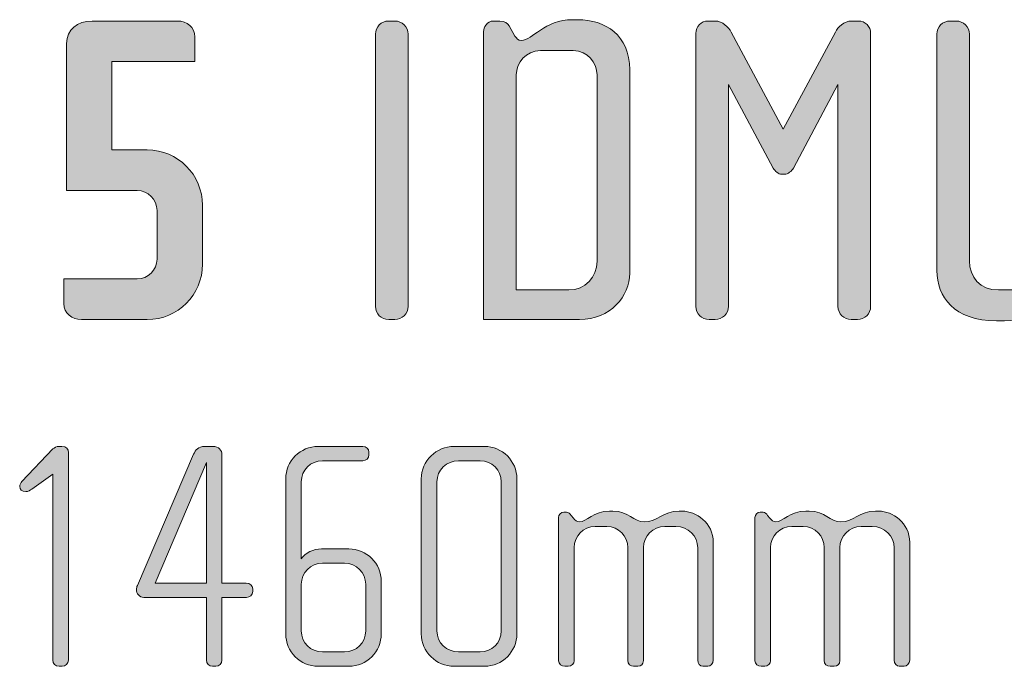
# Model space of a CAD drawing. Units: inches. Extents: x 17 to 192, y -291 to -21.
# Drawn here: x 97 to 121, y -42 to -26 of the extents above; entities that cross this region are included whole.
import ezdxf

# ---------------------------------------------------------------- set-up
doc = ezdxf.new("R2010")
doc.units = ezdxf.units.IN
doc.header["$MEASUREMENT"] = 0
doc.layers.add('Layer 1', color=7, linetype='Continuous')

# ---------------------------------------------------------------- blocks, each defined once
blk = doc.blocks.new('block 9')
at = {"layer": 'Layer 1', "true_color": 0x231f20}
h = blk.add_hatch(color=179, dxfattribs=at)
h.dxf.hatch_style = 2
edge = h.paths.add_edge_path()
edge.add_spline(control_points=[(100.367, -33.42), (100.367, -33.42), (98.793, -33.42), (98.793, -33.42), (98.56, -33.42), (98.37, -33.272), (98.37, -33.039), (98.37, -33.039), (98.37, -32.448), (98.37, -32.448), (98.37, -32.448), (100.124, -32.448), (100.124, -32.448), (100.388, -32.448), (100.6, -32.237), (100.6, -31.972), (100.6, -31.972), (100.6, -30.81), (100.6, -30.81), (100.6, -30.545), (100.388, -30.334), (100.124, -30.334), (100.124, -30.334), (98.434, -30.334), (98.434, -30.334), (98.434, -30.334), (98.434, -26.816), (98.434, -26.816), (98.434, -26.478), (98.687, -26.277), (99.046, -26.277), (99.046, -26.277), (101.086, -26.277), (101.086, -26.277), (101.318, -26.277), (101.509, -26.425), (101.509, -26.657), (101.509, -26.657), (101.509, -27.249), (101.509, -27.249), (101.509, -27.249), (99.522, -27.249), (99.522, -27.249), (99.522, -27.249), (99.522, -29.362), (99.522, -29.362), (99.522, -29.362), (100.367, -29.362), (100.367, -29.362), (101.096, -29.362), (101.688, -29.954), (101.688, -30.683), (101.688, -30.683), (101.688, -32.099), (101.688, -32.099), (101.688, -32.828), (101.096, -33.42), (100.367, -33.42)], knot_values=[0, 0, 0, 0, 1, 1, 1, 2, 2, 2, 3, 3, 3, 4, 4, 4, 5, 5, 5, 6, 6, 6, 7, 7, 7, 8, 8, 8, 9, 9, 9, 10, 10, 10, 11, 11, 11, 12, 12, 12, 13, 13, 13, 14, 14, 14, 15, 15, 15, 16, 16, 16, 17, 17, 17, 18, 18, 18, 19, 19, 19, 19], degree=3, periodic=1)
h = blk.add_hatch(color=179, dxfattribs=at)
h.dxf.hatch_style = 2
edge = h.paths.add_edge_path()
edge.add_spline(control_points=[(106.295, -33.42), (106.295, -33.42), (106.147, -33.42), (106.147, -33.42), (105.967, -33.42), (105.83, -33.283), (105.83, -33.103), (105.83, -33.103), (105.83, -26.594), (105.83, -26.594), (105.83, -26.414), (105.967, -26.277), (106.147, -26.277), (106.147, -26.277), (106.295, -26.277), (106.295, -26.277), (106.464, -26.277), (106.612, -26.414), (106.612, -26.594), (106.612, -26.594), (106.612, -33.103), (106.612, -33.103), (106.612, -33.283), (106.464, -33.42), (106.295, -33.42)], knot_values=[0, 0, 0, 0, 1, 1, 1, 2, 2, 2, 3, 3, 3, 4, 4, 4, 5, 5, 5, 6, 6, 6, 7, 7, 7, 8, 8, 8, 8], degree=3, periodic=1)
h = blk.add_hatch(color=179, dxfattribs=at)
h.dxf.hatch_style = 2
edge = h.paths.add_edge_path()
edge.add_spline(control_points=[(110.711, -33.42), (110.711, -33.42), (108.419, -33.42), (108.419, -33.42), (108.419, -33.42), (108.419, -26.53), (108.419, -26.53), (108.419, -26.425), (108.492, -26.277), (108.661, -26.277), (108.661, -26.277), (108.809, -26.277), (108.809, -26.277), (108.915, -26.277), (108.999, -26.34), (109.031, -26.393), (109.031, -26.393), (109.169, -26.636), (109.169, -26.636), (109.2, -26.689), (109.243, -26.742), (109.327, -26.742), (109.581, -26.742), (109.876, -26.245), (110.553, -26.245), (110.553, -26.245), (110.669, -26.245), (110.669, -26.245), (111.335, -26.245), (111.916, -26.615), (111.916, -27.439), (111.916, -27.439), (111.916, -32.311), (111.916, -32.311), (111.916, -32.86), (111.462, -33.42), (110.711, -33.42)], knot_values=[0, 0, 0, 0, 1, 1, 1, 2, 2, 2, 3, 3, 3, 4, 4, 4, 5, 5, 5, 6, 6, 6, 7, 7, 7, 8, 8, 8, 9, 9, 9, 10, 10, 10, 11, 11, 11, 12, 12, 12, 12], degree=3, periodic=1)
edge = h.paths.add_edge_path()
edge.add_spline(control_points=[(111.134, -27.566), (111.134, -27.281), (110.912, -26.985), (110.563, -26.985), (110.563, -26.985), (109.781, -26.985), (109.781, -26.985), (109.433, -26.985), (109.2, -27.281), (109.2, -27.566), (109.2, -27.566), (109.2, -32.712), (109.2, -32.712), (109.2, -32.712), (110.458, -32.712), (110.458, -32.712), (110.849, -32.712), (111.134, -32.405), (111.134, -32.025), (111.134, -32.025), (111.134, -27.566), (111.134, -27.566)], knot_values=[0, 0, 0, 0, 1, 1, 1, 2, 2, 2, 3, 3, 3, 4, 4, 4, 5, 5, 5, 6, 6, 6, 7, 7, 7, 7], degree=3, periodic=1)
h = blk.add_hatch(color=179, dxfattribs=at)
h.dxf.hatch_style = 2
edge = h.paths.add_edge_path()
edge.add_spline(control_points=[(117.368, -33.42), (117.368, -33.42), (117.22, -33.42), (117.22, -33.42), (117.051, -33.42), (116.903, -33.283), (116.903, -33.103), (116.903, -33.103), (116.903, -27.798), (116.903, -27.798), (116.903, -27.798), (115.836, -29.795), (115.836, -29.795), (115.793, -29.869), (115.709, -29.944), (115.624, -29.944), (115.624, -29.944), (115.561, -29.944), (115.561, -29.944), (115.477, -29.944), (115.392, -29.869), (115.35, -29.795), (115.35, -29.795), (114.282, -27.798), (114.282, -27.798), (114.282, -27.798), (114.282, -33.103), (114.282, -33.103), (114.282, -33.283), (114.135, -33.42), (113.965, -33.42), (113.965, -33.42), (113.818, -33.42), (113.818, -33.42), (113.638, -33.42), (113.501, -33.283), (113.501, -33.103), (113.501, -33.103), (113.501, -26.573), (113.501, -26.573), (113.501, -26.404), (113.628, -26.277), (113.796, -26.277), (113.796, -26.277), (113.955, -26.277), (113.955, -26.277), (114.145, -26.277), (114.282, -26.425), (114.346, -26.541), (114.346, -26.541), (115.593, -28.866), (115.593, -28.866), (115.593, -28.866), (116.84, -26.541), (116.84, -26.541), (116.903, -26.425), (117.04, -26.277), (117.231, -26.277), (117.231, -26.277), (117.389, -26.277), (117.389, -26.277), (117.558, -26.277), (117.685, -26.404), (117.685, -26.573), (117.685, -26.573), (117.685, -33.103), (117.685, -33.103), (117.685, -33.283), (117.548, -33.42), (117.368, -33.42)], knot_values=[0, 0, 0, 0, 1, 1, 1, 2, 2, 2, 3, 3, 3, 4, 4, 4, 5, 5, 5, 6, 6, 6, 7, 7, 7, 8, 8, 8, 9, 9, 9, 10, 10, 10, 11, 11, 11, 12, 12, 12, 13, 13, 13, 14, 14, 14, 15, 15, 15, 16, 16, 16, 17, 17, 17, 18, 18, 18, 19, 19, 19, 20, 20, 20, 21, 21, 21, 22, 22, 22, 23, 23, 23, 23], degree=3, periodic=1)
h = blk.add_hatch(color=179, dxfattribs=at)
h.dxf.hatch_style = 2
edge = h.paths.add_edge_path()
edge.add_spline(control_points=[(122.841, -33.42), (122.841, -33.42), (122.693, -33.42), (122.693, -33.42), (122.619, -33.42), (122.513, -33.388), (122.45, -33.272), (122.45, -33.272), (122.344, -33.082), (122.344, -33.082), (122.313, -33.029), (122.26, -32.987), (122.186, -32.987), (121.943, -32.987), (121.668, -33.452), (120.886, -33.452), (120.886, -33.452), (120.696, -33.452), (120.696, -33.452), (119.682, -33.452), (119.27, -32.87), (119.27, -32.247), (119.27, -32.247), (119.27, -26.594), (119.27, -26.594), (119.27, -26.414), (119.407, -26.277), (119.586, -26.277), (119.586, -26.277), (119.734, -26.277), (119.734, -26.277), (119.903, -26.277), (120.052, -26.414), (120.052, -26.594), (120.052, -26.594), (120.052, -32.014), (120.052, -32.014), (120.052, -32.405), (120.294, -32.712), (120.749, -32.712), (120.749, -32.712), (121.605, -32.712), (121.605, -32.712), (122.038, -32.712), (122.302, -32.405), (122.302, -32.014), (122.302, -32.014), (122.302, -26.594), (122.302, -26.594), (122.302, -26.414), (122.439, -26.277), (122.619, -26.277), (122.619, -26.277), (122.767, -26.277), (122.767, -26.277), (122.936, -26.277), (123.084, -26.414), (123.084, -26.594), (123.084, -26.594), (123.084, -33.135), (123.084, -33.135), (123.084, -33.24), (123.021, -33.42), (122.841, -33.42)], knot_values=[0, 0, 0, 0, 1, 1, 1, 2, 2, 2, 3, 3, 3, 4, 4, 4, 5, 5, 5, 6, 6, 6, 7, 7, 7, 8, 8, 8, 9, 9, 9, 10, 10, 10, 11, 11, 11, 12, 12, 12, 13, 13, 13, 14, 14, 14, 15, 15, 15, 16, 16, 16, 17, 17, 17, 18, 18, 18, 19, 19, 19, 20, 20, 20, 21, 21, 21, 21], degree=3, periodic=1)
h = blk.add_hatch(color=179, dxfattribs=at)
h.dxf.hatch_style = 2
edge = h.paths.add_edge_path()
edge.add_spline(control_points=[(98.332, -41.718), (98.332, -41.718), (98.254, -41.718), (98.254, -41.718), (98.168, -41.718), (98.106, -41.648), (98.106, -41.57), (98.106, -41.57), (98.106, -37.117), (98.106, -37.117), (98.106, -37.117), (97.6, -37.476), (97.6, -37.476), (97.561, -37.499), (97.514, -37.538), (97.46, -37.538), (97.367, -37.538), (97.312, -37.483), (97.312, -37.413), (97.312, -37.374), (97.336, -37.328), (97.367, -37.297), (97.367, -37.297), (98.106, -36.518), (98.106, -36.518), (98.137, -36.487), (98.2, -36.456), (98.254, -36.456), (98.254, -36.456), (98.324, -36.456), (98.324, -36.456), (98.425, -36.456), (98.48, -36.518), (98.48, -36.604), (98.48, -36.604), (98.48, -41.57), (98.48, -41.57), (98.48, -41.648), (98.41, -41.718), (98.332, -41.718)], knot_values=[0, 0, 0, 0, 1, 1, 1, 2, 2, 2, 3, 3, 3, 4, 4, 4, 5, 5, 5, 6, 6, 6, 7, 7, 7, 8, 8, 8, 9, 9, 9, 10, 10, 10, 11, 11, 11, 12, 12, 12, 13, 13, 13, 13], degree=3, periodic=1)
h = blk.add_hatch(color=179, dxfattribs=at)
h.dxf.hatch_style = 2
edge = h.paths.add_edge_path()
edge.add_spline(control_points=[(102.746, -40.068), (102.746, -40.068), (102.154, -40.068), (102.154, -40.068), (102.154, -40.068), (102.154, -41.57), (102.154, -41.57), (102.154, -41.656), (102.084, -41.718), (102.007, -41.718), (102.007, -41.718), (101.929, -41.718), (101.929, -41.718), (101.843, -41.718), (101.781, -41.656), (101.781, -41.57), (101.781, -41.57), (101.781, -40.068), (101.781, -40.068), (101.781, -40.068), (100.286, -40.068), (100.286, -40.068), (100.177, -40.068), (100.107, -39.974), (100.107, -39.881), (100.107, -39.85), (100.115, -39.818), (100.131, -39.787), (100.131, -39.787), (101.477, -36.643), (101.477, -36.643), (101.524, -36.542), (101.586, -36.456), (101.742, -36.456), (101.742, -36.456), (101.929, -36.456), (101.929, -36.456), (102.084, -36.456), (102.154, -36.542), (102.154, -36.658), (102.154, -36.658), (102.154, -39.725), (102.154, -39.725), (102.154, -39.725), (102.738, -39.725), (102.738, -39.725), (102.824, -39.725), (102.894, -39.787), (102.894, -39.865), (102.894, -39.865), (102.894, -39.927), (102.894, -39.927), (102.894, -40.013), (102.824, -40.068), (102.746, -40.068)], knot_values=[0, 0, 0, 0, 1, 1, 1, 2, 2, 2, 3, 3, 3, 4, 4, 4, 5, 5, 5, 6, 6, 6, 7, 7, 7, 8, 8, 8, 9, 9, 9, 10, 10, 10, 11, 11, 11, 12, 12, 12, 13, 13, 13, 14, 14, 14, 15, 15, 15, 16, 16, 16, 17, 17, 17, 18, 18, 18, 18], degree=3, periodic=1)
h.paths.add_polyline_path([(101.781, -36.845), (100.559, -39.725), (101.781, -39.725)])
h = blk.add_hatch(color=179, dxfattribs=at)
h.dxf.hatch_style = 2
edge = h.paths.add_edge_path()
edge.add_spline(control_points=[(105.191, -41.718), (105.191, -41.718), (104.459, -41.718), (104.459, -41.718), (104.031, -41.718), (103.681, -41.368), (103.681, -40.939), (103.681, -40.939), (103.681, -37.234), (103.681, -37.234), (103.681, -36.806), (104.031, -36.456), (104.459, -36.456), (104.459, -36.456), (105.525, -36.456), (105.525, -36.456), (105.603, -36.456), (105.673, -36.518), (105.673, -36.596), (105.673, -36.596), (105.673, -36.658), (105.673, -36.658), (105.673, -36.744), (105.603, -36.798), (105.525, -36.798), (105.525, -36.798), (104.56, -36.798), (104.56, -36.798), (104.28, -36.798), (104.054, -37.024), (104.054, -37.305), (104.054, -37.305), (104.054, -39.149), (104.054, -39.149), (104.14, -39.001), (104.358, -38.908), (104.537, -38.908), (104.537, -38.908), (105.191, -38.908), (105.191, -38.908), (105.619, -38.908), (105.969, -39.258), (105.969, -39.686), (105.969, -39.686), (105.969, -40.939), (105.969, -40.939), (105.969, -41.368), (105.619, -41.718), (105.191, -41.718)], knot_values=[0, 0, 0, 0, 1, 1, 1, 2, 2, 2, 3, 3, 3, 4, 4, 4, 5, 5, 5, 6, 6, 6, 7, 7, 7, 8, 8, 8, 9, 9, 9, 10, 10, 10, 11, 11, 11, 12, 12, 12, 13, 13, 13, 14, 14, 14, 15, 15, 15, 16, 16, 16, 16], degree=3, periodic=1)
edge = h.paths.add_edge_path()
edge.add_spline(control_points=[(105.596, -39.756), (105.596, -39.476), (105.37, -39.25), (105.09, -39.25), (105.09, -39.25), (104.56, -39.25), (104.56, -39.25), (104.28, -39.25), (104.054, -39.476), (104.054, -39.756), (104.054, -39.756), (104.054, -40.87), (104.054, -40.87), (104.054, -41.149), (104.28, -41.375), (104.56, -41.375), (104.56, -41.375), (105.09, -41.375), (105.09, -41.375), (105.37, -41.375), (105.596, -41.149), (105.596, -40.87), (105.596, -40.87), (105.596, -39.756), (105.596, -39.756)], knot_values=[0, 0, 0, 0, 1, 1, 1, 2, 2, 2, 3, 3, 3, 4, 4, 4, 5, 5, 5, 6, 6, 6, 7, 7, 7, 8, 8, 8, 8], degree=3, periodic=1)
h = blk.add_hatch(color=179, dxfattribs=at)
h.dxf.hatch_style = 2
edge = h.paths.add_edge_path()
edge.add_spline(control_points=[(108.437, -41.718), (108.437, -41.718), (107.714, -41.718), (107.714, -41.718), (107.285, -41.718), (106.927, -41.368), (106.927, -40.939), (106.927, -40.939), (106.927, -37.234), (106.927, -37.234), (106.927, -36.806), (107.285, -36.456), (107.714, -36.456), (107.714, -36.456), (108.437, -36.456), (108.437, -36.456), (108.865, -36.456), (109.216, -36.806), (109.216, -37.234), (109.216, -37.234), (109.216, -40.939), (109.216, -40.939), (109.216, -41.368), (108.865, -41.718), (108.437, -41.718)], knot_values=[0, 0, 0, 0, 1, 1, 1, 2, 2, 2, 3, 3, 3, 4, 4, 4, 5, 5, 5, 6, 6, 6, 7, 7, 7, 8, 8, 8, 8], degree=3, periodic=1)
edge = h.paths.add_edge_path()
edge.add_spline(control_points=[(108.842, -37.305), (108.842, -37.024), (108.616, -36.798), (108.336, -36.798), (108.336, -36.798), (107.815, -36.798), (107.815, -36.798), (107.535, -36.798), (107.301, -37.024), (107.301, -37.305), (107.301, -37.305), (107.301, -40.87), (107.301, -40.87), (107.301, -41.149), (107.535, -41.375), (107.815, -41.375), (107.815, -41.375), (108.336, -41.375), (108.336, -41.375), (108.616, -41.375), (108.842, -41.149), (108.842, -40.87), (108.842, -40.87), (108.842, -37.305), (108.842, -37.305)], knot_values=[0, 0, 0, 0, 1, 1, 1, 2, 2, 2, 3, 3, 3, 4, 4, 4, 5, 5, 5, 6, 6, 6, 7, 7, 7, 8, 8, 8, 8], degree=3, periodic=1)
h = blk.add_hatch(color=179, dxfattribs=at)
h.dxf.hatch_style = 2
edge = h.paths.add_edge_path()
edge.add_spline(control_points=[(113.786, -41.718), (113.786, -41.718), (113.669, -41.718), (113.669, -41.718), (113.607, -41.718), (113.544, -41.656), (113.544, -41.57), (113.544, -41.57), (113.544, -38.885), (113.544, -38.885), (113.544, -38.604), (113.318, -38.371), (113.023, -38.371), (113.023, -38.371), (112.758, -38.371), (112.758, -38.371), (112.47, -38.371), (112.244, -38.604), (112.244, -38.877), (112.244, -38.877), (112.244, -41.578), (112.244, -41.578), (112.244, -41.679), (112.19, -41.718), (112.112, -41.718), (112.112, -41.718), (112.011, -41.718), (112.011, -41.718), (111.933, -41.718), (111.871, -41.663), (111.871, -41.578), (111.871, -41.578), (111.871, -38.877), (111.871, -38.877), (111.871, -38.604), (111.653, -38.371), (111.365, -38.371), (111.365, -38.371), (111.092, -38.371), (111.092, -38.371), (110.804, -38.371), (110.587, -38.604), (110.587, -38.877), (110.587, -38.877), (110.587, -41.585), (110.587, -41.585), (110.587, -41.656), (110.524, -41.718), (110.446, -41.718), (110.446, -41.718), (110.361, -41.718), (110.361, -41.718), (110.283, -41.718), (110.213, -41.663), (110.213, -41.585), (110.213, -41.585), (110.213, -38.16), (110.213, -38.16), (110.213, -38.09), (110.267, -38.028), (110.337, -38.028), (110.337, -38.028), (110.407, -38.028), (110.407, -38.028), (110.446, -38.028), (110.493, -38.075), (110.516, -38.106), (110.516, -38.106), (110.571, -38.176), (110.571, -38.176), (110.602, -38.215), (110.656, -38.262), (110.711, -38.262), (110.882, -38.262), (111.046, -38.005), (111.435, -38.005), (111.435, -38.005), (111.513, -38.005), (111.513, -38.005), (111.894, -38.005), (112.011, -38.262), (112.268, -38.262), (112.579, -38.262), (112.711, -38.005), (113.1, -38.005), (113.1, -38.005), (113.178, -38.005), (113.178, -38.005), (113.505, -38.005), (113.918, -38.285), (113.918, -38.753), (113.918, -38.753), (113.918, -41.57), (113.918, -41.57), (113.918, -41.648), (113.848, -41.718), (113.786, -41.718)], knot_values=[0, 0, 0, 0, 1, 1, 1, 2, 2, 2, 3, 3, 3, 4, 4, 4, 5, 5, 5, 6, 6, 6, 7, 7, 7, 8, 8, 8, 9, 9, 9, 10, 10, 10, 11, 11, 11, 12, 12, 12, 13, 13, 13, 14, 14, 14, 15, 15, 15, 16, 16, 16, 17, 17, 17, 18, 18, 18, 19, 19, 19, 20, 20, 20, 21, 21, 21, 22, 22, 22, 23, 23, 23, 24, 24, 24, 25, 25, 25, 26, 26, 26, 27, 27, 27, 28, 28, 28, 29, 29, 29, 30, 30, 30, 31, 31, 31, 32, 32, 32, 32], degree=3, periodic=1)
h = blk.add_hatch(color=179, dxfattribs=at)
h.dxf.hatch_style = 2
edge = h.paths.add_edge_path()
edge.add_spline(control_points=[(118.488, -41.718), (118.488, -41.718), (118.371, -41.718), (118.371, -41.718), (118.309, -41.718), (118.247, -41.656), (118.247, -41.57), (118.247, -41.57), (118.247, -38.885), (118.247, -38.885), (118.247, -38.604), (118.021, -38.371), (117.725, -38.371), (117.725, -38.371), (117.461, -38.371), (117.461, -38.371), (117.173, -38.371), (116.947, -38.604), (116.947, -38.877), (116.947, -38.877), (116.947, -41.578), (116.947, -41.578), (116.947, -41.679), (116.892, -41.718), (116.814, -41.718), (116.814, -41.718), (116.713, -41.718), (116.713, -41.718), (116.635, -41.718), (116.573, -41.663), (116.573, -41.578), (116.573, -41.578), (116.573, -38.877), (116.573, -38.877), (116.573, -38.604), (116.355, -38.371), (116.067, -38.371), (116.067, -38.371), (115.795, -38.371), (115.795, -38.371), (115.507, -38.371), (115.289, -38.604), (115.289, -38.877), (115.289, -38.877), (115.289, -41.585), (115.289, -41.585), (115.289, -41.656), (115.226, -41.718), (115.149, -41.718), (115.149, -41.718), (115.063, -41.718), (115.063, -41.718), (114.985, -41.718), (114.915, -41.663), (114.915, -41.585), (114.915, -41.585), (114.915, -38.16), (114.915, -38.16), (114.915, -38.09), (114.97, -38.028), (115.04, -38.028), (115.04, -38.028), (115.11, -38.028), (115.11, -38.028), (115.149, -38.028), (115.195, -38.075), (115.219, -38.106), (115.219, -38.106), (115.273, -38.176), (115.273, -38.176), (115.304, -38.215), (115.359, -38.262), (115.413, -38.262), (115.585, -38.262), (115.748, -38.005), (116.137, -38.005), (116.137, -38.005), (116.215, -38.005), (116.215, -38.005), (116.597, -38.005), (116.713, -38.262), (116.97, -38.262), (117.281, -38.262), (117.414, -38.005), (117.803, -38.005), (117.803, -38.005), (117.881, -38.005), (117.881, -38.005), (118.208, -38.005), (118.62, -38.285), (118.62, -38.753), (118.62, -38.753), (118.62, -41.57), (118.62, -41.57), (118.62, -41.648), (118.55, -41.718), (118.488, -41.718)], knot_values=[0, 0, 0, 0, 1, 1, 1, 2, 2, 2, 3, 3, 3, 4, 4, 4, 5, 5, 5, 6, 6, 6, 7, 7, 7, 8, 8, 8, 9, 9, 9, 10, 10, 10, 11, 11, 11, 12, 12, 12, 13, 13, 13, 14, 14, 14, 15, 15, 15, 16, 16, 16, 17, 17, 17, 18, 18, 18, 19, 19, 19, 20, 20, 20, 21, 21, 21, 22, 22, 22, 23, 23, 23, 24, 24, 24, 25, 25, 25, 26, 26, 26, 27, 27, 27, 28, 28, 28, 29, 29, 29, 30, 30, 30, 31, 31, 31, 32, 32, 32, 32], degree=3, periodic=1)
at = {"layer": 'Layer 1', "lineweight": 0}
blk.add_lwpolyline([(101.781, -36.845), (100.559, -39.725), (101.781, -39.725), (101.781, -36.845)], dxfattribs=at)
for points, knots in [([(100.367, -33.42), (100.367, -33.42), (98.793, -33.42), (98.793, -33.42), (98.56, -33.42), (98.37, -33.272), (98.37, -33.039), (98.37, -33.039), (98.37, -32.448), (98.37, -32.448), (98.37, -32.448), (100.124, -32.448), (100.124, -32.448), (100.388, -32.448), (100.6, -32.237), (100.6, -31.972), (100.6, -31.972), (100.6, -30.81), (100.6, -30.81), (100.6, -30.545), (100.388, -30.334), (100.124, -30.334), (100.124, -30.334), (98.434, -30.334), (98.434, -30.334), (98.434, -30.334), (98.434, -26.816), (98.434, -26.816), (98.434, -26.478), (98.687, -26.277), (99.046, -26.277), (99.046, -26.277), (101.086, -26.277), (101.086, -26.277), (101.318, -26.277), (101.509, -26.425), (101.509, -26.657), (101.509, -26.657), (101.509, -27.249), (101.509, -27.249), (101.509, -27.249), (99.522, -27.249), (99.522, -27.249), (99.522, -27.249), (99.522, -29.362), (99.522, -29.362), (99.522, -29.362), (100.367, -29.362), (100.367, -29.362), (101.096, -29.362), (101.688, -29.954), (101.688, -30.683), (101.688, -30.683), (101.688, -32.099), (101.688, -32.099), (101.688, -32.828), (101.096, -33.42), (100.367, -33.42)], [0, 0, 0, 0, 1, 1, 1, 2, 2, 2, 3, 3, 3, 4, 4, 4, 5, 5, 5, 6, 6, 6, 7, 7, 7, 8, 8, 8, 9, 9, 9, 10, 10, 10, 11, 11, 11, 12, 12, 12, 13, 13, 13, 14, 14, 14, 15, 15, 15, 16, 16, 16, 17, 17, 17, 18, 18, 18, 19, 19, 19, 19]), ([(106.295, -33.42), (106.295, -33.42), (106.147, -33.42), (106.147, -33.42), (105.967, -33.42), (105.83, -33.283), (105.83, -33.103), (105.83, -33.103), (105.83, -26.594), (105.83, -26.594), (105.83, -26.414), (105.967, -26.277), (106.147, -26.277), (106.147, -26.277), (106.295, -26.277), (106.295, -26.277), (106.464, -26.277), (106.612, -26.414), (106.612, -26.594), (106.612, -26.594), (106.612, -33.103), (106.612, -33.103), (106.612, -33.283), (106.464, -33.42), (106.295, -33.42)], [0, 0, 0, 0, 1, 1, 1, 2, 2, 2, 3, 3, 3, 4, 4, 4, 5, 5, 5, 6, 6, 6, 7, 7, 7, 8, 8, 8, 8]), ([(110.711, -33.42), (110.711, -33.42), (108.419, -33.42), (108.419, -33.42), (108.419, -33.42), (108.419, -26.53), (108.419, -26.53), (108.419, -26.425), (108.492, -26.277), (108.661, -26.277), (108.661, -26.277), (108.809, -26.277), (108.809, -26.277), (108.915, -26.277), (108.999, -26.34), (109.031, -26.393), (109.031, -26.393), (109.169, -26.636), (109.169, -26.636), (109.2, -26.689), (109.243, -26.742), (109.327, -26.742), (109.581, -26.742), (109.876, -26.245), (110.553, -26.245), (110.553, -26.245), (110.669, -26.245), (110.669, -26.245), (111.335, -26.245), (111.916, -26.615), (111.916, -27.439), (111.916, -27.439), (111.916, -32.311), (111.916, -32.311), (111.916, -32.86), (111.462, -33.42), (110.711, -33.42)], [0, 0, 0, 0, 1, 1, 1, 2, 2, 2, 3, 3, 3, 4, 4, 4, 5, 5, 5, 6, 6, 6, 7, 7, 7, 8, 8, 8, 9, 9, 9, 10, 10, 10, 11, 11, 11, 12, 12, 12, 12]), ([(117.368, -33.42), (117.368, -33.42), (117.22, -33.42), (117.22, -33.42), (117.051, -33.42), (116.903, -33.283), (116.903, -33.103), (116.903, -33.103), (116.903, -27.798), (116.903, -27.798), (116.903, -27.798), (115.836, -29.795), (115.836, -29.795), (115.793, -29.869), (115.709, -29.944), (115.624, -29.944), (115.624, -29.944), (115.561, -29.944), (115.561, -29.944), (115.477, -29.944), (115.392, -29.869), (115.35, -29.795), (115.35, -29.795), (114.282, -27.798), (114.282, -27.798), (114.282, -27.798), (114.282, -33.103), (114.282, -33.103), (114.282, -33.283), (114.135, -33.42), (113.965, -33.42), (113.965, -33.42), (113.818, -33.42), (113.818, -33.42), (113.638, -33.42), (113.501, -33.283), (113.501, -33.103), (113.501, -33.103), (113.501, -26.573), (113.501, -26.573), (113.501, -26.404), (113.628, -26.277), (113.796, -26.277), (113.796, -26.277), (113.955, -26.277), (113.955, -26.277), (114.145, -26.277), (114.282, -26.425), (114.346, -26.541), (114.346, -26.541), (115.593, -28.866), (115.593, -28.866), (115.593, -28.866), (116.84, -26.541), (116.84, -26.541), (116.903, -26.425), (117.04, -26.277), (117.231, -26.277), (117.231, -26.277), (117.389, -26.277), (117.389, -26.277), (117.558, -26.277), (117.685, -26.404), (117.685, -26.573), (117.685, -26.573), (117.685, -33.103), (117.685, -33.103), (117.685, -33.283), (117.548, -33.42), (117.368, -33.42)], [0, 0, 0, 0, 1, 1, 1, 2, 2, 2, 3, 3, 3, 4, 4, 4, 5, 5, 5, 6, 6, 6, 7, 7, 7, 8, 8, 8, 9, 9, 9, 10, 10, 10, 11, 11, 11, 12, 12, 12, 13, 13, 13, 14, 14, 14, 15, 15, 15, 16, 16, 16, 17, 17, 17, 18, 18, 18, 19, 19, 19, 20, 20, 20, 21, 21, 21, 22, 22, 22, 23, 23, 23, 23]), ([(122.841, -33.42), (122.841, -33.42), (122.693, -33.42), (122.693, -33.42), (122.619, -33.42), (122.513, -33.388), (122.45, -33.272), (122.45, -33.272), (122.344, -33.082), (122.344, -33.082), (122.313, -33.029), (122.26, -32.987), (122.186, -32.987), (121.943, -32.987), (121.668, -33.452), (120.886, -33.452), (120.886, -33.452), (120.696, -33.452), (120.696, -33.452), (119.682, -33.452), (119.27, -32.87), (119.27, -32.247), (119.27, -32.247), (119.27, -26.594), (119.27, -26.594), (119.27, -26.414), (119.407, -26.277), (119.586, -26.277), (119.586, -26.277), (119.734, -26.277), (119.734, -26.277), (119.903, -26.277), (120.052, -26.414), (120.052, -26.594), (120.052, -26.594), (120.052, -32.014), (120.052, -32.014), (120.052, -32.405), (120.294, -32.712), (120.749, -32.712), (120.749, -32.712), (121.605, -32.712), (121.605, -32.712), (122.038, -32.712), (122.302, -32.405), (122.302, -32.014), (122.302, -32.014), (122.302, -26.594), (122.302, -26.594), (122.302, -26.414), (122.439, -26.277), (122.619, -26.277), (122.619, -26.277), (122.767, -26.277), (122.767, -26.277), (122.936, -26.277), (123.084, -26.414), (123.084, -26.594), (123.084, -26.594), (123.084, -33.135), (123.084, -33.135), (123.084, -33.24), (123.021, -33.42), (122.841, -33.42)], [0, 0, 0, 0, 1, 1, 1, 2, 2, 2, 3, 3, 3, 4, 4, 4, 5, 5, 5, 6, 6, 6, 7, 7, 7, 8, 8, 8, 9, 9, 9, 10, 10, 10, 11, 11, 11, 12, 12, 12, 13, 13, 13, 14, 14, 14, 15, 15, 15, 16, 16, 16, 17, 17, 17, 18, 18, 18, 19, 19, 19, 20, 20, 20, 21, 21, 21, 21]), ([(111.134, -27.566), (111.134, -27.281), (110.912, -26.985), (110.563, -26.985), (110.563, -26.985), (109.781, -26.985), (109.781, -26.985), (109.433, -26.985), (109.2, -27.281), (109.2, -27.566), (109.2, -27.566), (109.2, -32.712), (109.2, -32.712), (109.2, -32.712), (110.458, -32.712), (110.458, -32.712), (110.849, -32.712), (111.134, -32.405), (111.134, -32.025), (111.134, -32.025), (111.134, -27.566), (111.134, -27.566)], [0, 0, 0, 0, 1, 1, 1, 2, 2, 2, 3, 3, 3, 4, 4, 4, 5, 5, 5, 6, 6, 6, 7, 7, 7, 7]), ([(98.332, -41.718), (98.332, -41.718), (98.254, -41.718), (98.254, -41.718), (98.168, -41.718), (98.106, -41.648), (98.106, -41.57), (98.106, -41.57), (98.106, -37.117), (98.106, -37.117), (98.106, -37.117), (97.6, -37.476), (97.6, -37.476), (97.561, -37.499), (97.514, -37.538), (97.46, -37.538), (97.367, -37.538), (97.312, -37.483), (97.312, -37.413), (97.312, -37.374), (97.336, -37.328), (97.367, -37.297), (97.367, -37.297), (98.106, -36.518), (98.106, -36.518), (98.137, -36.487), (98.2, -36.456), (98.254, -36.456), (98.254, -36.456), (98.324, -36.456), (98.324, -36.456), (98.425, -36.456), (98.48, -36.518), (98.48, -36.604), (98.48, -36.604), (98.48, -41.57), (98.48, -41.57), (98.48, -41.648), (98.41, -41.718), (98.332, -41.718)], [0, 0, 0, 0, 1, 1, 1, 2, 2, 2, 3, 3, 3, 4, 4, 4, 5, 5, 5, 6, 6, 6, 7, 7, 7, 8, 8, 8, 9, 9, 9, 10, 10, 10, 11, 11, 11, 12, 12, 12, 13, 13, 13, 13]), ([(102.746, -40.068), (102.746, -40.068), (102.154, -40.068), (102.154, -40.068), (102.154, -40.068), (102.154, -41.57), (102.154, -41.57), (102.154, -41.656), (102.084, -41.718), (102.007, -41.718), (102.007, -41.718), (101.929, -41.718), (101.929, -41.718), (101.843, -41.718), (101.781, -41.656), (101.781, -41.57), (101.781, -41.57), (101.781, -40.068), (101.781, -40.068), (101.781, -40.068), (100.286, -40.068), (100.286, -40.068), (100.177, -40.068), (100.107, -39.974), (100.107, -39.881), (100.107, -39.85), (100.115, -39.818), (100.131, -39.787), (100.131, -39.787), (101.477, -36.643), (101.477, -36.643), (101.524, -36.542), (101.586, -36.456), (101.742, -36.456), (101.742, -36.456), (101.929, -36.456), (101.929, -36.456), (102.084, -36.456), (102.154, -36.542), (102.154, -36.658), (102.154, -36.658), (102.154, -39.725), (102.154, -39.725), (102.154, -39.725), (102.738, -39.725), (102.738, -39.725), (102.824, -39.725), (102.894, -39.787), (102.894, -39.865), (102.894, -39.865), (102.894, -39.927), (102.894, -39.927), (102.894, -40.013), (102.824, -40.068), (102.746, -40.068)], [0, 0, 0, 0, 1, 1, 1, 2, 2, 2, 3, 3, 3, 4, 4, 4, 5, 5, 5, 6, 6, 6, 7, 7, 7, 8, 8, 8, 9, 9, 9, 10, 10, 10, 11, 11, 11, 12, 12, 12, 13, 13, 13, 14, 14, 14, 15, 15, 15, 16, 16, 16, 17, 17, 17, 18, 18, 18, 18]), ([(105.191, -41.718), (105.191, -41.718), (104.459, -41.718), (104.459, -41.718), (104.031, -41.718), (103.681, -41.368), (103.681, -40.939), (103.681, -40.939), (103.681, -37.234), (103.681, -37.234), (103.681, -36.806), (104.031, -36.456), (104.459, -36.456), (104.459, -36.456), (105.525, -36.456), (105.525, -36.456), (105.603, -36.456), (105.673, -36.518), (105.673, -36.596), (105.673, -36.596), (105.673, -36.658), (105.673, -36.658), (105.673, -36.744), (105.603, -36.798), (105.525, -36.798), (105.525, -36.798), (104.56, -36.798), (104.56, -36.798), (104.28, -36.798), (104.054, -37.024), (104.054, -37.305), (104.054, -37.305), (104.054, -39.149), (104.054, -39.149), (104.14, -39.001), (104.358, -38.908), (104.537, -38.908), (104.537, -38.908), (105.191, -38.908), (105.191, -38.908), (105.619, -38.908), (105.969, -39.258), (105.969, -39.686), (105.969, -39.686), (105.969, -40.939), (105.969, -40.939), (105.969, -41.368), (105.619, -41.718), (105.191, -41.718)], [0, 0, 0, 0, 1, 1, 1, 2, 2, 2, 3, 3, 3, 4, 4, 4, 5, 5, 5, 6, 6, 6, 7, 7, 7, 8, 8, 8, 9, 9, 9, 10, 10, 10, 11, 11, 11, 12, 12, 12, 13, 13, 13, 14, 14, 14, 15, 15, 15, 16, 16, 16, 16]), ([(108.437, -41.718), (108.437, -41.718), (107.714, -41.718), (107.714, -41.718), (107.285, -41.718), (106.927, -41.368), (106.927, -40.939), (106.927, -40.939), (106.927, -37.234), (106.927, -37.234), (106.927, -36.806), (107.285, -36.456), (107.714, -36.456), (107.714, -36.456), (108.437, -36.456), (108.437, -36.456), (108.865, -36.456), (109.216, -36.806), (109.216, -37.234), (109.216, -37.234), (109.216, -40.939), (109.216, -40.939), (109.216, -41.368), (108.865, -41.718), (108.437, -41.718)], [0, 0, 0, 0, 1, 1, 1, 2, 2, 2, 3, 3, 3, 4, 4, 4, 5, 5, 5, 6, 6, 6, 7, 7, 7, 8, 8, 8, 8]), ([(108.842, -37.305), (108.842, -37.024), (108.616, -36.798), (108.336, -36.798), (108.336, -36.798), (107.815, -36.798), (107.815, -36.798), (107.535, -36.798), (107.301, -37.024), (107.301, -37.305), (107.301, -37.305), (107.301, -40.87), (107.301, -40.87), (107.301, -41.149), (107.535, -41.375), (107.815, -41.375), (107.815, -41.375), (108.336, -41.375), (108.336, -41.375), (108.616, -41.375), (108.842, -41.149), (108.842, -40.87), (108.842, -40.87), (108.842, -37.305), (108.842, -37.305)], [0, 0, 0, 0, 1, 1, 1, 2, 2, 2, 3, 3, 3, 4, 4, 4, 5, 5, 5, 6, 6, 6, 7, 7, 7, 8, 8, 8, 8]), ([(113.786, -41.718), (113.786, -41.718), (113.669, -41.718), (113.669, -41.718), (113.607, -41.718), (113.544, -41.656), (113.544, -41.57), (113.544, -41.57), (113.544, -38.885), (113.544, -38.885), (113.544, -38.604), (113.318, -38.371), (113.023, -38.371), (113.023, -38.371), (112.758, -38.371), (112.758, -38.371), (112.47, -38.371), (112.244, -38.604), (112.244, -38.877), (112.244, -38.877), (112.244, -41.578), (112.244, -41.578), (112.244, -41.679), (112.19, -41.718), (112.112, -41.718), (112.112, -41.718), (112.011, -41.718), (112.011, -41.718), (111.933, -41.718), (111.871, -41.663), (111.871, -41.578), (111.871, -41.578), (111.871, -38.877), (111.871, -38.877), (111.871, -38.604), (111.653, -38.371), (111.365, -38.371), (111.365, -38.371), (111.092, -38.371), (111.092, -38.371), (110.804, -38.371), (110.587, -38.604), (110.587, -38.877), (110.587, -38.877), (110.587, -41.585), (110.587, -41.585), (110.587, -41.656), (110.524, -41.718), (110.446, -41.718), (110.446, -41.718), (110.361, -41.718), (110.361, -41.718), (110.283, -41.718), (110.213, -41.663), (110.213, -41.585), (110.213, -41.585), (110.213, -38.16), (110.213, -38.16), (110.213, -38.09), (110.267, -38.028), (110.337, -38.028), (110.337, -38.028), (110.407, -38.028), (110.407, -38.028), (110.446, -38.028), (110.493, -38.075), (110.516, -38.106), (110.516, -38.106), (110.571, -38.176), (110.571, -38.176), (110.602, -38.215), (110.656, -38.262), (110.711, -38.262), (110.882, -38.262), (111.046, -38.005), (111.435, -38.005), (111.435, -38.005), (111.513, -38.005), (111.513, -38.005), (111.894, -38.005), (112.011, -38.262), (112.268, -38.262), (112.579, -38.262), (112.711, -38.005), (113.1, -38.005), (113.1, -38.005), (113.178, -38.005), (113.178, -38.005), (113.505, -38.005), (113.918, -38.285), (113.918, -38.753), (113.918, -38.753), (113.918, -41.57), (113.918, -41.57), (113.918, -41.648), (113.848, -41.718), (113.786, -41.718)], [0, 0, 0, 0, 1, 1, 1, 2, 2, 2, 3, 3, 3, 4, 4, 4, 5, 5, 5, 6, 6, 6, 7, 7, 7, 8, 8, 8, 9, 9, 9, 10, 10, 10, 11, 11, 11, 12, 12, 12, 13, 13, 13, 14, 14, 14, 15, 15, 15, 16, 16, 16, 17, 17, 17, 18, 18, 18, 19, 19, 19, 20, 20, 20, 21, 21, 21, 22, 22, 22, 23, 23, 23, 24, 24, 24, 25, 25, 25, 26, 26, 26, 27, 27, 27, 28, 28, 28, 29, 29, 29, 30, 30, 30, 31, 31, 31, 32, 32, 32, 32]), ([(118.488, -41.718), (118.488, -41.718), (118.371, -41.718), (118.371, -41.718), (118.309, -41.718), (118.247, -41.656), (118.247, -41.57), (118.247, -41.57), (118.247, -38.885), (118.247, -38.885), (118.247, -38.604), (118.021, -38.371), (117.725, -38.371), (117.725, -38.371), (117.461, -38.371), (117.461, -38.371), (117.173, -38.371), (116.947, -38.604), (116.947, -38.877), (116.947, -38.877), (116.947, -41.578), (116.947, -41.578), (116.947, -41.679), (116.892, -41.718), (116.814, -41.718), (116.814, -41.718), (116.713, -41.718), (116.713, -41.718), (116.635, -41.718), (116.573, -41.663), (116.573, -41.578), (116.573, -41.578), (116.573, -38.877), (116.573, -38.877), (116.573, -38.604), (116.355, -38.371), (116.067, -38.371), (116.067, -38.371), (115.795, -38.371), (115.795, -38.371), (115.507, -38.371), (115.289, -38.604), (115.289, -38.877), (115.289, -38.877), (115.289, -41.585), (115.289, -41.585), (115.289, -41.656), (115.226, -41.718), (115.149, -41.718), (115.149, -41.718), (115.063, -41.718), (115.063, -41.718), (114.985, -41.718), (114.915, -41.663), (114.915, -41.585), (114.915, -41.585), (114.915, -38.16), (114.915, -38.16), (114.915, -38.09), (114.97, -38.028), (115.04, -38.028), (115.04, -38.028), (115.11, -38.028), (115.11, -38.028), (115.149, -38.028), (115.195, -38.075), (115.219, -38.106), (115.219, -38.106), (115.273, -38.176), (115.273, -38.176), (115.304, -38.215), (115.359, -38.262), (115.413, -38.262), (115.585, -38.262), (115.748, -38.005), (116.137, -38.005), (116.137, -38.005), (116.215, -38.005), (116.215, -38.005), (116.597, -38.005), (116.713, -38.262), (116.97, -38.262), (117.281, -38.262), (117.414, -38.005), (117.803, -38.005), (117.803, -38.005), (117.881, -38.005), (117.881, -38.005), (118.208, -38.005), (118.62, -38.285), (118.62, -38.753), (118.62, -38.753), (118.62, -41.57), (118.62, -41.57), (118.62, -41.648), (118.55, -41.718), (118.488, -41.718)], [0, 0, 0, 0, 1, 1, 1, 2, 2, 2, 3, 3, 3, 4, 4, 4, 5, 5, 5, 6, 6, 6, 7, 7, 7, 8, 8, 8, 9, 9, 9, 10, 10, 10, 11, 11, 11, 12, 12, 12, 13, 13, 13, 14, 14, 14, 15, 15, 15, 16, 16, 16, 17, 17, 17, 18, 18, 18, 19, 19, 19, 20, 20, 20, 21, 21, 21, 22, 22, 22, 23, 23, 23, 24, 24, 24, 25, 25, 25, 26, 26, 26, 27, 27, 27, 28, 28, 28, 29, 29, 29, 30, 30, 30, 31, 31, 31, 32, 32, 32, 32]), ([(105.596, -39.756), (105.596, -39.476), (105.37, -39.25), (105.09, -39.25), (105.09, -39.25), (104.56, -39.25), (104.56, -39.25), (104.28, -39.25), (104.054, -39.476), (104.054, -39.756), (104.054, -39.756), (104.054, -40.87), (104.054, -40.87), (104.054, -41.149), (104.28, -41.375), (104.56, -41.375), (104.56, -41.375), (105.09, -41.375), (105.09, -41.375), (105.37, -41.375), (105.596, -41.149), (105.596, -40.87), (105.596, -40.87), (105.596, -39.756), (105.596, -39.756)], [0, 0, 0, 0, 1, 1, 1, 2, 2, 2, 3, 3, 3, 4, 4, 4, 5, 5, 5, 6, 6, 6, 7, 7, 7, 8, 8, 8, 8])]:
    blk.add_open_spline(points, degree=3, knots=knots, dxfattribs=at)
blk = doc.blocks.new('block 8')
at = {"layer": 'Layer 1'}
blk.add_blockref('block 9', (0, 0), dxfattribs=at)

msp = doc.modelspace()

# ---------------------------------------------------------------- block references
at = {"layer": 'Layer 1'}
msp.add_blockref('block 8', (0, 0), dxfattribs=at)

doc.saveas('drawing.dxf')
